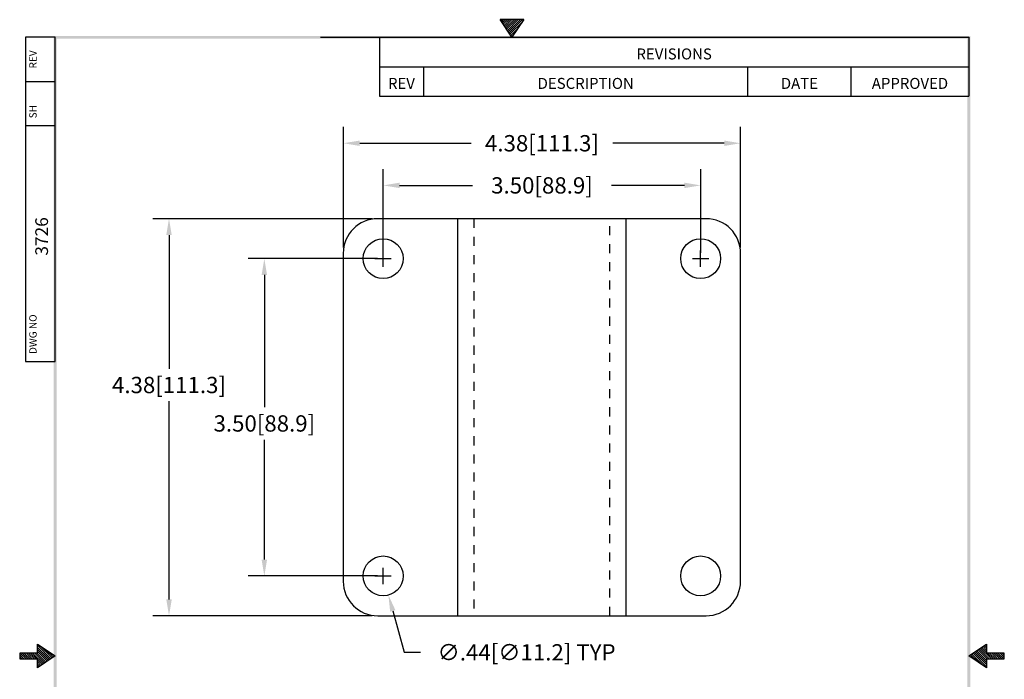
# Model space of a CAD drawing. Extents: x 45.4 to 56.2, y 55.5 to 69.6.
# Drawn here: x 45.4 to 56.2, y 62.3 to 69.6 of the extents above; entities that cross this region are included whole.
import ezdxf
from ezdxf.enums import TextEntityAlignment as Align

# ---------------------------------------------------------------- set-up
doc = ezdxf.new("R2010")
doc.units = 0
doc.header["$LTSCALE"] = 0.3
doc.header["$MEASUREMENT"] = 0
doc.linetypes.add('HIDDEN', pattern=[0.375, 0.25, -0.125])
doc.layers.get('0').update_dxf_attribs({"linetype": 'CONTINUOUS'})
doc.layers.get('DEFPOINTS').update_dxf_attribs({"linetype": 'CONTINUOUS'})
for name, color, linetype in [('DIM', 1, 'CONTINUOUS'), ('HIDDEN', 5, 'HIDDEN'), ('OBJ', 3, 'CONTINUOUS')]:
    doc.layers.add(name, color=color, linetype=linetype)
doc.styles.add('BAVWM$0$STANDARD', font='txt')
doc.dimstyles.new('ROBS', dxfattribs={"dimtxt": 0.18, "dimasz": 0.18, "dimexe": 0.18, "dimexo": 0.0625, "dimgap": 0.09, "dimtad": 0, "dimtih": 1, "dimtoh": 1, "dimzin": 4, "dimdsep": 46, "dimtxsty": 'STANDARD', "dimcen": 0.09, "dimadec": 0, "dimazin": 0, "dimtfac": 1, "dimtofl": 0, "dimtmove": 0, "dimatfit": 3, "dimfxl": 1, "dimtolj": 1, "dimtzin": 12, "dimarcsym": 0})

# ---------------------------------------------------------------- blocks, each defined once
blk = doc.blocks.new('BAVWM')
at = {"color": 7}
for p, q in [((5.5049, 11.1404), (5.4049, 11.2904)), ((5.6049, 11.2904), (5.4049, 11.2904)), ((5.4165, 11.2904), (5.4095, 11.2834)), ((5.4342, 11.2904), (5.4166, 11.2728)), ((5.4518, 11.2904), (5.4237, 11.2622)), ((5.4695, 11.2904), (5.4307, 11.2516)), ((5.4872, 11.2904), (5.4378, 11.241)), ((5.5049, 11.2904), (5.4449, 11.2304)), ((5.5225, 11.2904), (5.4519, 11.2198)), ((5.5402, 11.2904), (5.459, 11.2092)), ((5.5579, 11.2904), (5.4661, 11.1986)), ((5.5756, 11.2904), (5.4732, 11.188)), ((5.5933, 11.2904), (5.4802, 11.1774)), ((5.6049, 11.2904), (5.5049, 11.1404)), ((5.5927, 11.2722), (5.4873, 11.1668)), ((5.5574, 11.2192), (5.4944, 11.1562)), ((1.3799, 11.1404), (1.3799, 8.3904)), ((1.6299, 11.1404), (1.3799, 11.1404)), ((1.6299, 8.3904), (1.6299, 11.1404)), ((3.8799, 11.1404), (9.3799, 11.1404)), ((4.3799, 11.1404), (4.3799, 10.6404)), ((5.522, 11.1662), (5.5014, 11.1456)), ((9.3799, 11.1404), (9.3799, 10.6404)), ((4.3799, 10.8904), (9.3799, 10.8904)), ((4.7549, 10.8904), (4.7549, 10.6404)), ((7.5049, 10.6404), (7.5049, 10.8904)), ((8.3799, 10.6404), (8.3799, 10.8904)), ((1.3799, 10.7654), (1.6299, 10.7654)), ((4.3799, 10.6404), (9.3799, 10.6404)), ((1.6299, 10.3904), (1.3799, 10.3904)), ((1.3799, 8.3904), (1.6299, 8.3904)), ((1.4799, 5.9154), (1.4799, 5.9904)), ((1.4799, 5.9904), (1.6299, 5.8904)), ((1.4799, 5.9812), (1.5944, 5.8667)), ((1.4799, 5.9635), (1.5838, 5.8597)), ((1.4799, 5.9459), (1.5731, 5.8526)), ((1.5053, 5.9734), (1.605, 5.8738)), ((1.5584, 5.9381), (1.6156, 5.8809)), ((9.3799, 5.8904), (9.5299, 5.9904)), ((9.5299, 5.8526), (9.4472, 5.9353)), ((9.5348, 5.8654), (9.4578, 5.9424)), ((9.5524, 5.8654), (9.4684, 5.9494)), ((9.5701, 5.8654), (9.479, 5.9565)), ((9.5299, 5.9233), (9.4896, 5.9636)), ((9.5299, 5.941), (9.5002, 5.9707)), ((9.5299, 5.9587), (9.5108, 5.9777)), ((9.5299, 5.9764), (9.5215, 5.9848)), ((9.5299, 5.9904), (9.5299, 5.9154)), ((1.4799, 5.9154), (1.3299, 5.9154)), ((1.3299, 5.9154), (1.3299, 5.8654)), ((1.3299, 5.9014), (1.3659, 5.8654)), ((1.3299, 5.8837), (1.3482, 5.8654)), ((1.3299, 5.8661), (1.3305, 5.8654)), ((1.3299, 5.8654), (1.4799, 5.8654)), ((1.3336, 5.9154), (1.3836, 5.8654)), ((1.3512, 5.9154), (1.4012, 5.8654)), ((1.3689, 5.9154), (1.4189, 5.8654)), ((1.3866, 5.9154), (1.4366, 5.8654)), ((1.4043, 5.9154), (1.4543, 5.8654)), ((1.4219, 5.9154), (1.4719, 5.8654)), ((1.4396, 5.9154), (1.5307, 5.8243)), ((1.4573, 5.9154), (1.5413, 5.8314)), ((1.475, 5.9154), (1.5519, 5.8385)), ((1.4799, 5.9282), (1.5625, 5.8455)), ((1.6299, 5.8904), (1.4799, 5.7904)), ((1.4799, 5.7904), (1.4799, 5.8654)), ((1.4799, 5.8575), (1.5201, 5.8172)), ((1.6114, 5.9027), (1.6262, 5.888)), ((9.5299, 5.7904), (9.3799, 5.8904)), ((9.3983, 5.8781), (9.3836, 5.8929)), ((9.4514, 5.8427), (9.3942, 5.8999)), ((9.5044, 5.8074), (9.4048, 5.907)), ((9.5299, 5.7996), (9.4154, 5.9141)), ((9.5299, 5.8173), (9.426, 5.9212)), ((9.5299, 5.835), (9.4366, 5.9282)), ((9.6799, 5.9154), (9.5299, 5.9154)), ((9.5299, 5.8654), (9.6799, 5.8654)), ((9.5299, 5.8654), (9.5299, 5.7904)), ((9.5878, 5.8654), (9.5378, 5.9154)), ((9.6055, 5.8654), (9.5555, 5.9154)), ((9.6232, 5.8654), (9.5732, 5.9154)), ((9.6408, 5.8654), (9.5908, 5.9154)), ((9.6585, 5.8654), (9.6085, 5.9154)), ((9.6762, 5.8654), (9.6262, 5.9154)), ((9.6799, 5.8794), (9.6439, 5.9154)), ((9.6799, 5.8971), (9.6615, 5.9154)), ((9.6799, 5.9148), (9.6792, 5.9154)), ((9.6799, 5.8654), (9.6799, 5.9154)), ((1.4799, 5.8398), (1.5095, 5.8102)), ((1.4799, 5.8221), (1.4989, 5.8031)), ((1.4799, 5.8044), (1.4883, 5.796))]:
    blk.add_line(p, q, dxfattribs=at)
for points in [[(1.6424, 11.1404), (1.6174, 11.1404), (1.6424, 0.6529), (1.6174, 0.6279)], [(9.3674, 11.1279), (9.3924, 11.1529), (1.6299, 11.1279), (1.6299, 11.1529)], [(9.3674, 0.6529), (9.3924, 0.6279), (9.3674, 11.1279), (9.3924, 11.1529)]]:
    blk.add_trace(points, dxfattribs=at)
at = {"color": 7, "style": 'BAVWM$0$STANDARD'}
blk.add_text('REV', height=0.0625, rotation=90, dxfattribs=at).set_placement((1.4736, 10.9529), align=Align.CENTER)
for s, p in [('REVISIONS', (6.8799, 10.9529)), ('REV', (4.5674, 10.7029)), ('DESCRIPTION', (6.1299, 10.7029)), ('DATE', (7.9424, 10.7029)), ('APPROVED', (8.8799, 10.7029))]:
    blk.add_text(s, height=0.093, dxfattribs=at).set_placement(p, align=Align.CENTER)
for s, p in [('SH', (1.4736, 10.4529)), ('DWG NO', (1.4736, 8.4529))]:
    blk.add_text(s, height=0.0625, rotation=90, dxfattribs=at).set_placement(p)
blk = doc.blocks.new('*D1')
at = {"color": 0, "linetype": 'ByBlock'}
for p, q in [((49.666, 67.003), (48.239, 67.003)), ((48.419, 66.823), (48.419, 65.365)), ((48.419, 63.683), (48.419, 65.005)), ((49.666, 63.503), (48.239, 63.503))]:
    blk.add_line(p, q, dxfattribs=at)
for points in [[(48.389, 66.823), (48.449, 66.823), (48.419, 67.003)], [(48.389, 63.683), (48.449, 63.683), (48.419, 63.503)]]:
    blk.add_solid(points, dxfattribs=at)
at = {"layer": 'DEFPOINTS', "color": 0, "linetype": 'ByBlock'}
for p in [(49.729, 67.003), (48.419, 63.503), (49.729, 63.503)]:
    blk.add_point(p, dxfattribs=at)
at = {"color": 0, "linetype": 'ByBlock', "insert": (48.419, 65.185), "char_height": 0.18, "attachment_point": 5}
blk.add_mtext('\\A1;3.50[88.9]', dxfattribs=at)
blk = doc.blocks.new('*D2')
at = {"color": 0, "linetype": 'ByBlock'}
for p, q in [((49.606, 67.443), (47.188, 67.443)), ((47.368, 67.263), (47.368, 65.789)), ((47.368, 63.243), (47.368, 65.429)), ((49.606, 63.063), (47.188, 63.063))]:
    blk.add_line(p, q, dxfattribs=at)
for points in [[(47.338, 67.263), (47.398, 67.263), (47.368, 67.443)], [(47.338, 63.243), (47.398, 63.243), (47.368, 63.063)]]:
    blk.add_solid(points, dxfattribs=at)
at = {"layer": 'DEFPOINTS', "color": 0, "linetype": 'ByBlock'}
for p in [(47.368, 67.443), (49.669, 67.443), (49.669, 63.063)]:
    blk.add_point(p, dxfattribs=at)
at = {"color": 0, "linetype": 'ByBlock', "insert": (47.368, 65.609), "char_height": 0.18, "attachment_point": 5}
blk.add_mtext('\\A1;4.38[111.3]', dxfattribs=at)
blk = doc.blocks.new('*D3')
at = {"color": 0, "linetype": 'ByBlock'}
for p, q in [((48.921, 67.025), (48.921, 67.95)), ((52.421, 67.025), (52.421, 67.95)), ((49.101, 67.77), (49.906, 67.77)), ((52.241, 67.77), (51.436, 67.77))]:
    blk.add_line(p, q, dxfattribs=at)
for points in [[(49.101, 67.8), (49.101, 67.74), (48.921, 67.77)], [(52.241, 67.8), (52.241, 67.74), (52.421, 67.77)]]:
    blk.add_solid(points, dxfattribs=at)
at = {"layer": 'DEFPOINTS', "color": 0, "linetype": 'ByBlock'}
for p in [(52.421, 67.77), (48.921, 66.962), (52.421, 66.962)]:
    blk.add_point(p, dxfattribs=at)
at = {"color": 0, "linetype": 'ByBlock', "insert": (50.671, 67.77), "char_height": 0.18, "attachment_point": 5}
blk.add_mtext('\\A1;3.50[88.9]', dxfattribs=at)
blk = doc.blocks.new('*D4')
at = {"color": 0, "linetype": 'ByBlock'}
for p, q in [((48.481, 67.085), (48.481, 68.415)), ((52.861, 67.085), (52.861, 68.415)), ((48.661, 68.235), (49.891, 68.235)), ((52.681, 68.235), (51.451, 68.235))]:
    blk.add_line(p, q, dxfattribs=at)
for points in [[(48.661, 68.265), (48.661, 68.205), (48.481, 68.235)], [(52.681, 68.265), (52.681, 68.205), (52.861, 68.235)]]:
    blk.add_solid(points, dxfattribs=at)
at = {"layer": 'DEFPOINTS', "color": 0, "linetype": 'ByBlock'}
for p in [(48.481, 68.235), (48.481, 67.022), (52.861, 67.022)]:
    blk.add_point(p, dxfattribs=at)
at = {"color": 0, "linetype": 'ByBlock', "insert": (50.671, 68.235), "char_height": 0.18, "attachment_point": 5}
blk.add_mtext('\\A1;4.38[111.3]', dxfattribs=at)
blk = doc.blocks.new('*D5')
at = {"color": 0, "linetype": 'ByBlock'}
for p, q in [((49.385, 63.332), (49.385, 63.512)), ((49.295, 63.422), (49.475, 63.422)), ((49.491, 63.036), (49.616, 62.579)), ((49.616, 62.579), (49.796, 62.579))]:
    blk.add_line(p, q, dxfattribs=at)
blk.add_solid([(49.52, 63.044), (49.462, 63.028), (49.443, 63.21)], dxfattribs=at)
at = {"layer": 'DEFPOINTS', "color": 0, "linetype": 'ByBlock'}
for p in [(49.327, 63.634), (49.443, 63.21)]:
    blk.add_point(p, dxfattribs=at)
at = {"color": 0, "linetype": 'ByBlock', "insert": (50.966, 62.579), "char_height": 0.18, "attachment_point": 5}
blk.add_mtext('\\A1;∅.44[∅11.2] TYP', dxfattribs=at)

msp = doc.modelspace()

# ---------------------------------------------------------------- linework, layer by layer
at = {"layer": 'DIM', "color": 7, "linetype": 'Continuous'}
for p, q in [((49.385, 66.832), (49.385, 67.012)), ((52.885, 66.832), (52.885, 67.012)), ((49.295, 66.922), (49.475, 66.922)), ((52.795, 66.922), (52.975, 66.922))]:
    msp.add_line(p, q, dxfattribs=at)
at = {"layer": 'HIDDEN', "color": 7}
for p, q in [((50.385, 67.362), (50.385, 62.982)), ((51.885, 62.982), (51.885, 67.362))]:
    msp.add_line(p, q, dxfattribs=at)
at = {"layer": 'OBJ', "color": 7}
for p, q in [((52.945, 67.362), (49.325, 67.362)), ((50.205, 67.362), (50.205, 62.982)), ((52.065, 62.982), (52.065, 67.362)), ((48.945, 66.982), (48.945, 63.362)), ((53.325, 63.362), (53.325, 66.982)), ((49.325, 62.982), (52.945, 62.982))]:
    msp.add_line(p, q, dxfattribs=at)
for centre in [(49.385, 66.922), (52.885, 66.922), (49.385, 63.422), (52.885, 63.422)]:
    msp.add_circle(centre, 0.22, dxfattribs=at)
for centre, start, end in [((49.325, 66.982), 90, 180), ((52.945, 66.982), 0, 90), ((49.325, 63.362), 180, 270), ((52.945, 63.362), 270, 0)]:
    msp.add_arc(centre, 0.38, start, end, dxfattribs=at)

# ---------------------------------------------------------------- block references
at = {"color": 7, "xscale": 1.3, "yscale": 1.3, "zscale": 1.3}
msp.add_blockref('BAVWM', (43.649, 54.881), dxfattribs=at)

# ---------------------------------------------------------------- texts
at = {"layer": 'DIM', "color": 7}
msp.add_text('3726', height=0.14, rotation=90, dxfattribs=at).set_placement((45.69, 66.955))

# ---------------------------------------------------------------- dimensions: what is measured, and where the dimension line sits
for base, p1, p2, picture, middle in [((48.945, 68.195), (53.325, 66.982), (48.945, 66.982), '*D4', (51.135, 68.195)), ((52.885, 67.73), (49.385, 66.922), (52.885, 66.922), '*D3', (51.135, 67.73))]:
    dim = msp.add_linear_dim(base=base, p1=p1, p2=p2, dimstyle='ROBS', override={"dimatfit": 2}, dxfattribs=at)
    dim.commit()
    dim.dimension.update_dxf_attribs({"geometry": picture, "text_midpoint": middle, "insert": (0.465, -0.04)})
for base, p1, p2, picture, middle in [((47.025, 67.362), (49.325, 62.982), (49.325, 67.362), '*D2', (47.025, 65.528)), ((48.076, 63.422), (49.385, 66.922), (49.385, 63.422), '*D1', (48.076, 65.104))]:
    dim = msp.add_linear_dim(base=base, p1=p1, p2=p2, angle=90, dimstyle='ROBS', override={"dimatfit": 2}, dxfattribs=at)
    dim.commit()
    dim.dimension.update_dxf_attribs({"geometry": picture, "text_midpoint": middle, "dimtype": 160, "insert": (-0.344, -0.081)})
dim = msp.add_diameter_dim_2p(p1=(49.327, 63.634), p2=(49.443, 63.21), text='<> TYP', dimstyle='ROBS', override={"dimatfit": 2}, dxfattribs=at)
dim.commit()
dim.dimension.update_dxf_attribs({"geometry": '*D5', "text_midpoint": (50.966, 62.579), "dimtype": 163})

doc.saveas('drawing.dxf')
